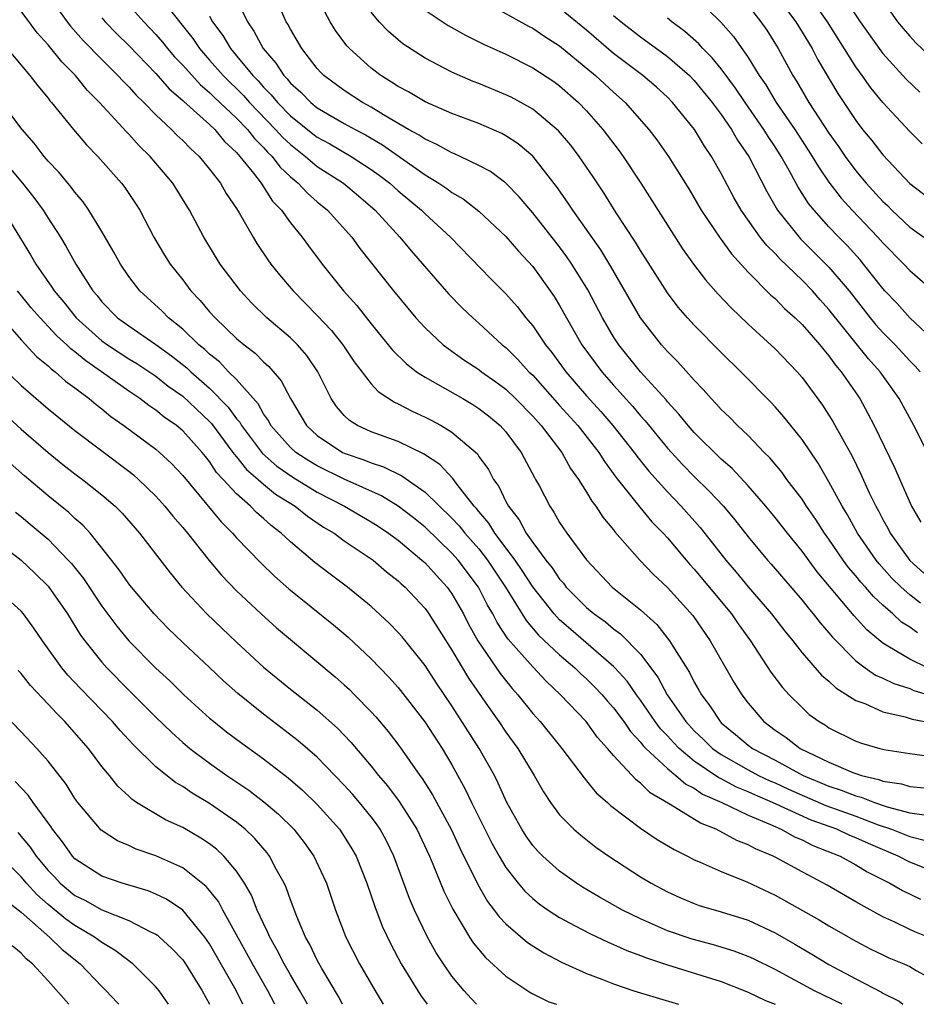
# Model space of a CAD drawing. Units: inches. Extents: x 2589000 to 2592000, y 1548000 to 1551000.
# Drawn here: x 2591347 to 2591413, y 1548000 to 1548073 of the extents above; entities that cross this region are included whole.
import ezdxf

# ---------------------------------------------------------------- set-up
doc = ezdxf.new("R2010")
doc.units = ezdxf.units.IN
doc.header["$MEASUREMENT"] = 0
doc.layers.add('LD25891548_2ft', color=115, linetype='Continuous')

msp = doc.modelspace()

# ---------------------------------------------------------------- linework, layer by layer
at = {"layer": 'LD25891548_2ft'}
for points, elevation in [([(2591413.928, 1548063.928), (2591413, 1548064.847), (2591411, 1548066.988), (2591410.099, 1548068.1), (2591409.475, 1548069), (2591409.267, 1548069.267), (2591409, 1548069.658), (2591406.903, 1548073), (2591405.288, 1548075.288)], 7290), ([(2591407.604, 1548075.604), (2591409.33, 1548073), (2591410.844, 1548070.844), (2591411, 1548070.643), (2591412.73, 1548068.73), (2591413.757, 1548067.757)], 7292), ([(2591348.977, 1548075), (2591350.416, 1548073), (2591350.673, 1548072.673), (2591351.618, 1548071.618), (2591353, 1548070.193), (2591354.196, 1548069), (2591354.574, 1548068.574), (2591355, 1548068.153), (2591355.54, 1548067.54), (2591356.113, 1548067), (2591357, 1548066.094), (2591358.166, 1548065), (2591358.575, 1548064.575), (2591359, 1548064.181), (2591359.574, 1548063.574), (2591360.215, 1548063), (2591361, 1548062.049), (2591361.811, 1548061), (2591362.241, 1548060.241), (2591363, 1548059.125), (2591363.202, 1548058.798), (2591364.225, 1548057), (2591364.519, 1548056.519), (2591365.32, 1548055.32), (2591365.557, 1548055), (2591366.196, 1548054.196), (2591367.197, 1548053), (2591369, 1548051.178), (2591370.057, 1548050.057), (2591370.899, 1548049), (2591371.735, 1548047.735), (2591373, 1548046.105), (2591373.52, 1548045.521), (2591374.733, 1548044.733), (2591375, 1548044.622), (2591376.056, 1548044.056), (2591377, 1548043.632), (2591377.418, 1548043.418), (2591378.198, 1548043), (2591379, 1548042.515), (2591380.887, 1548040.887), (2591381, 1548040.708), (2591381.722, 1548039.722), (2591382.087, 1548039), (2591382.479, 1548038.48), (2591383, 1548037.368), (2591383.197, 1548037), (2591383.999, 1548036), (2591384.518, 1548035), (2591385, 1548034.312), (2591385.979, 1548033), (2591386.436, 1548032.436), (2591387, 1548031.587), (2591387.282, 1548031.282), (2591387.493, 1548031), (2591389, 1548029.479), (2591389.571, 1548029), (2591390.406, 1548028.406), (2591391, 1548027.899), (2591391.526, 1548027.525), (2591393, 1548026.012), (2591394.294, 1548024.294), (2591394.988, 1548023), (2591396.359, 1548021), (2591397, 1548020.311), (2591397.678, 1548019.678), (2591398.359, 1548019), (2591399, 1548018.548), (2591401, 1548017.409), (2591401.78, 1548017), (2591402.607, 1548016.608), (2591403, 1548016.444), (2591403.988, 1548015.987), (2591406.773, 1548014.773), (2591409, 1548013.969), (2591410.66, 1548013.34), (2591411.65, 1548013), (2591413, 1548012.455), (2591414.169, 1548012.169)], 7256), ([(2591354.334, 1548075), (2591356.115, 1548073), (2591357, 1548072.054), (2591357.489, 1548071.489), (2591357.871, 1548071), (2591358.392, 1548070.392), (2591359, 1548069.77), (2591360.317, 1548068.317), (2591361, 1548067.755), (2591361.375, 1548067.375), (2591363, 1548065.845), (2591363.806, 1548065), (2591364.324, 1548064.324), (2591365, 1548063.664), (2591365.311, 1548063.31), (2591365.64, 1548063), (2591366.223, 1548062.223), (2591367, 1548061.489), (2591367.585, 1548061), (2591368.26, 1548060.26), (2591369, 1548059.616), (2591369.752, 1548059), (2591371.557, 1548057), (2591372.165, 1548056.165), (2591374.663, 1548053), (2591376.323, 1548051), (2591377, 1548050.262), (2591378.351, 1548049), (2591378.715, 1548048.715), (2591379.89, 1548047.89), (2591381, 1548047.152), (2591381.189, 1548047), (2591382.25, 1548046.25), (2591383, 1548045.69), (2591383.725, 1548045), (2591385, 1548043.705), (2591385.633, 1548043), (2591387.156, 1548041), (2591387.815, 1548039.815), (2591388.408, 1548039), (2591389, 1548038.046), (2591389.382, 1548037.382), (2591389.69, 1548037), (2591390.197, 1548036.197), (2591391, 1548035.239), (2591391.1, 1548035.1), (2591392.946, 1548033), (2591393.951, 1548031.951), (2591395, 1548030.975), (2591396.88, 1548028.879), (2591398.171, 1548027), (2591399.94, 1548023.94), (2591400.519, 1548023), (2591401, 1548022.365), (2591402.163, 1548021), (2591403, 1548020.367), (2591403.819, 1548019.819), (2591404.875, 1548019), (2591407, 1548017.992), (2591408.779, 1548017.221), (2591409, 1548017.138), (2591409.42, 1548017), (2591410.701, 1548016.702), (2591411, 1548016.584), (2591412.378, 1548016.379), (2591413, 1548016.176), (2591414.074, 1548016.074)], 7260), ([(2591362.843, 1548075), (2591363.806, 1548073), (2591364.295, 1548072.295), (2591364.969, 1548071), (2591365.923, 1548069.923), (2591366.505, 1548069), (2591366.755, 1548068.755), (2591367, 1548068.448), (2591367.769, 1548067.769), (2591368.519, 1548067), (2591369, 1548066.615), (2591371, 1548065.448), (2591371.804, 1548065), (2591372.588, 1548064.588), (2591373.848, 1548063.848), (2591377, 1548061.626), (2591378.034, 1548061), (2591378.613, 1548060.613), (2591379, 1548060.312), (2591379.831, 1548059.831), (2591381, 1548058.921), (2591383, 1548057.042), (2591383.944, 1548055.944), (2591385, 1548054.811), (2591386.302, 1548053), (2591386.587, 1548052.587), (2591387, 1548051.906), (2591387.496, 1548051), (2591388.652, 1548049), (2591390.12, 1548047), (2591391, 1548045.996), (2591392.424, 1548044.423), (2591393, 1548043.721), (2591393.348, 1548043.348), (2591395, 1548041.33), (2591395.296, 1548041), (2591396.115, 1548040.115), (2591397, 1548039.203), (2591398.116, 1548038.116), (2591399.158, 1548037), (2591400.002, 1548036.002), (2591401, 1548034.733), (2591402.431, 1548033), (2591402.703, 1548032.703), (2591405, 1548030.019), (2591405.446, 1548029.445), (2591405.839, 1548029), (2591406.342, 1548028.342), (2591407, 1548027.6), (2591407.265, 1548027.265), (2591409, 1548025.528), (2591409.7, 1548025), (2591410.464, 1548024.464), (2591411, 1548024.232), (2591411.823, 1548023.822), (2591413, 1548023.457), (2591413.316, 1548023.316), (2591414.373, 1548023)], 7266), ([(2591414.312, 1548025), (2591413, 1548025.64), (2591411.384, 1548026.616), (2591411, 1548026.825), (2591409.816, 1548027.816), (2591408.867, 1548028.867), (2591406.124, 1548032.125), (2591405, 1548033.655), (2591403.914, 1548035), (2591403, 1548036.176), (2591402.323, 1548037), (2591401, 1548038.515), (2591399.8, 1548039.8), (2591399, 1548040.5), (2591397, 1548042.481), (2591396.536, 1548043), (2591395.856, 1548043.856), (2591395, 1548044.767), (2591394.898, 1548044.898), (2591392.998, 1548047), (2591391.392, 1548049), (2591391, 1548049.6), (2591390.175, 1548051), (2591389.081, 1548053.081), (2591387.911, 1548055), (2591387.542, 1548055.542), (2591387, 1548056.273), (2591385, 1548058.807), (2591383.995, 1548059.995), (2591383.012, 1548061), (2591381.862, 1548061.862), (2591381, 1548062.33), (2591379.615, 1548063), (2591379.192, 1548063.192), (2591379, 1548063.263), (2591377.888, 1548063.888), (2591377, 1548064.267), (2591376.57, 1548064.57), (2591375.782, 1548065), (2591373.905, 1548066.095), (2591373, 1548066.654), (2591372.359, 1548067), (2591371, 1548067.887), (2591369.491, 1548069), (2591369.247, 1548069.247), (2591369, 1548069.524), (2591367.844, 1548071), (2591367, 1548072.446), (2591366.815, 1548072.815), (2591366.696, 1548073), (2591365.818, 1548075)], 7268), ([(2591413.587, 1548027.587), (2591413, 1548028.016), (2591412.399, 1548028.399), (2591411.743, 1548029), (2591411, 1548029.648), (2591410.299, 1548030.299), (2591409.705, 1548031), (2591409.365, 1548031.365), (2591409, 1548031.828), (2591408.458, 1548032.458), (2591408.06, 1548033), (2591407, 1548034.56), (2591406.68, 1548035), (2591406.024, 1548036.024), (2591405.343, 1548037), (2591405.217, 1548037.217), (2591405, 1548037.533), (2591403.883, 1548039), (2591403.515, 1548039.515), (2591402.602, 1548040.603), (2591402.195, 1548041), (2591401, 1548042.249), (2591400.209, 1548043), (2591399.611, 1548043.611), (2591399, 1548044.197), (2591398.623, 1548044.623), (2591398.252, 1548045), (2591397.667, 1548045.667), (2591397, 1548046.361), (2591395.756, 1548047.756), (2591395, 1548048.509), (2591394.564, 1548049), (2591393, 1548050.996), (2591390.804, 1548054.804), (2591390.049, 1548056.049), (2591387.968, 1548059), (2591387.593, 1548059.593), (2591386.769, 1548060.769), (2591385.011, 1548063.011), (2591383.925, 1548063.925), (2591383, 1548064.528), (2591382.695, 1548064.695), (2591381, 1548065.431), (2591379, 1548066.178), (2591377, 1548067.047), (2591375.781, 1548067.781), (2591375, 1548068.195), (2591374.52, 1548068.52), (2591373.713, 1548069), (2591373, 1548069.545), (2591371.382, 1548071), (2591371.199, 1548071.199), (2591370.352, 1548072.352), (2591369.958, 1548073), (2591369, 1548074.82)], 7270), ([(2591397, 1548074.913), (2591398.975, 1548072.975), (2591399.911, 1548071.912), (2591401, 1548070.345), (2591401.826, 1548069), (2591402.309, 1548068.31), (2591403.087, 1548067), (2591404.459, 1548065), (2591405.466, 1548063.466), (2591405.765, 1548063), (2591406.217, 1548062.217), (2591407, 1548061.087), (2591407.903, 1548059.903), (2591408.722, 1548059), (2591410.634, 1548057), (2591411, 1548056.586), (2591412.565, 1548055), (2591413, 1548054.517), (2591414.885, 1548052.885)], 7284), ([(2591403.03, 1548075.03), (2591404.537, 1548073), (2591405.744, 1548071), (2591406.171, 1548070.17), (2591407.662, 1548067.662), (2591409, 1548065.651), (2591409.502, 1548065), (2591410.176, 1548064.176), (2591411, 1548063.115), (2591413, 1548060.992), (2591415, 1548059.474)], 7288), ([(2591411, 1548074.548), (2591412.104, 1548073), (2591412.502, 1548072.502), (2591413, 1548071.928), (2591413.443, 1548071.443), (2591414.473, 1548070.473)], 7294), ([(2591417, 1548008.975), (2591413, 1548010.549), (2591412.141, 1548011), (2591409.938, 1548011.938), (2591409, 1548012.38), (2591408.552, 1548012.552), (2591407.583, 1548013), (2591405.68, 1548013.68), (2591402.819, 1548015), (2591401.533, 1548015.533), (2591401, 1548015.786), (2591400.136, 1548016.136), (2591399, 1548016.749), (2591398.825, 1548016.825), (2591397, 1548018.066), (2591395.875, 1548019), (2591395.446, 1548019.446), (2591395, 1548019.942), (2591394.477, 1548020.477), (2591394.088, 1548021), (2591393, 1548022.594), (2591392.699, 1548023), (2591392.002, 1548024.002), (2591391.104, 1548025), (2591391, 1548025.107), (2591387.835, 1548027.835), (2591387, 1548028.572), (2591386.78, 1548028.78), (2591386.592, 1548029), (2591385, 1548031.021), (2591384.226, 1548032.227), (2591383.689, 1548033), (2591382.186, 1548035), (2591381.74, 1548035.74), (2591381, 1548036.602), (2591380.825, 1548036.825), (2591380.661, 1548037), (2591379.381, 1548038.619), (2591379.059, 1548039.059), (2591378.095, 1548040.095), (2591376.894, 1548040.895), (2591375, 1548041.815), (2591373, 1548042.538), (2591371.973, 1548043), (2591371.38, 1548043.38), (2591371, 1548043.754), (2591370.423, 1548044.423), (2591370.04, 1548045), (2591369.042, 1548047), (2591368.215, 1548048.215), (2591367.525, 1548049), (2591367, 1548049.514), (2591365.252, 1548051), (2591364.116, 1548052.116), (2591363.286, 1548053), (2591361.788, 1548055), (2591360.564, 1548057), (2591359.507, 1548059), (2591358.272, 1548061), (2591356.579, 1548063), (2591355.776, 1548063.776), (2591355, 1548064.637), (2591354.817, 1548064.817), (2591352.815, 1548067), (2591351.913, 1548067.913), (2591351.029, 1548069), (2591350.024, 1548070.024), (2591349, 1548071.296), (2591348.186, 1548072.185), (2591347, 1548073.78)], 7254), ([(2591357.798, 1548074.203), (2591359.743, 1548071.743), (2591360.241, 1548071), (2591361, 1548070.156), (2591362.005, 1548069), (2591362.499, 1548068.499), (2591363, 1548068.035), (2591363.518, 1548067.518), (2591363.97, 1548067), (2591365.904, 1548065), (2591366.417, 1548064.417), (2591367, 1548063.869), (2591368.12, 1548063), (2591369, 1548062.254), (2591370.94, 1548061), (2591372.064, 1548060.064), (2591373.294, 1548059), (2591375.133, 1548057), (2591375.973, 1548055.973), (2591378.76, 1548052.76), (2591379.749, 1548051.749), (2591380.542, 1548051), (2591381, 1548050.606), (2591382.739, 1548049), (2591383, 1548048.791), (2591383.904, 1548047.904), (2591384.719, 1548047), (2591385, 1548046.733), (2591387, 1548044.499), (2591388.338, 1548043), (2591389.899, 1548041), (2591390.321, 1548040.321), (2591391.176, 1548039.176), (2591392.943, 1548036.943), (2591393.853, 1548035.853), (2591394.678, 1548035), (2591395, 1548034.645), (2591396.392, 1548033), (2591396.675, 1548032.674), (2591397, 1548032.332), (2591399.764, 1548029), (2591400.26, 1548028.259), (2591401.168, 1548027), (2591402.685, 1548024.685), (2591403.543, 1548023.543), (2591404.047, 1548023), (2591405, 1548022.039), (2591405.543, 1548021.543), (2591406.281, 1548021), (2591406.732, 1548020.732), (2591407, 1548020.548), (2591409, 1548019.558), (2591409.409, 1548019.409), (2591410.778, 1548019), (2591411.073, 1548018.927), (2591413, 1548018.631), (2591415, 1548018.369)], 7262), ([(2591413.794, 1548029.794), (2591413, 1548030.428), (2591412.356, 1548031), (2591411.668, 1548031.668), (2591410.72, 1548032.72), (2591410.498, 1548033), (2591409.127, 1548035), (2591408.367, 1548036.367), (2591407.981, 1548037), (2591407, 1548038.827), (2591406.196, 1548040.196), (2591405, 1548041.958), (2591403.651, 1548043.651), (2591403, 1548044.4), (2591402.713, 1548044.713), (2591400.452, 1548047), (2591399, 1548048.431), (2591397, 1548050.461), (2591396.504, 1548051), (2591395.805, 1548051.805), (2591395, 1548052.859), (2591393, 1548056.004), (2591392.63, 1548056.63), (2591391.201, 1548058.799), (2591390.278, 1548060.278), (2591389.48, 1548061.48), (2591388.442, 1548063), (2591387.82, 1548063.82), (2591386.905, 1548064.905), (2591385, 1548066.502), (2591384.121, 1548067), (2591383.39, 1548067.39), (2591383, 1548067.58), (2591381, 1548068.41), (2591380.572, 1548068.572), (2591379, 1548069.26), (2591377, 1548070.293), (2591375.358, 1548071.358), (2591375, 1548071.659), (2591374.278, 1548072.278), (2591373.606, 1548073), (2591373, 1548073.702)], 7272), ([(2591377, 1548073.856), (2591378.713, 1548072.713), (2591379.999, 1548071.999), (2591381.338, 1548071.338), (2591383, 1548070.584), (2591385, 1548069.582), (2591386.556, 1548068.556), (2591387, 1548068.234), (2591388.403, 1548067), (2591389, 1548066.375), (2591390.217, 1548065), (2591391.414, 1548063.414), (2591391.708, 1548063), (2591393.04, 1548061), (2591396.134, 1548056.134), (2591396.932, 1548055), (2591397.828, 1548053.829), (2591398.772, 1548052.772), (2591399.743, 1548051.743), (2591401, 1548050.537), (2591403, 1548048.701), (2591404.632, 1548047), (2591405, 1548046.574), (2591406.511, 1548044.511), (2591407.296, 1548043.296), (2591408, 1548042), (2591408.72, 1548040.72), (2591409.376, 1548039.376), (2591409.995, 1548038.005), (2591410.482, 1548037), (2591410.671, 1548036.671), (2591411, 1548036.029), (2591411.375, 1548035.375), (2591411.556, 1548035), (2591413, 1548032.982), (2591414.041, 1548032.041)], 7274), ([(2591381.633, 1548074.367), (2591384.682, 1548072.682), (2591385, 1548072.526), (2591385.906, 1548071.906), (2591387, 1548071.209), (2591389.668, 1548069), (2591391, 1548067.763), (2591391.87, 1548067), (2591393.634, 1548065), (2591394.219, 1548064.219), (2591395.072, 1548063), (2591396.584, 1548060.584), (2591397.521, 1548059), (2591398.91, 1548056.91), (2591399.751, 1548055.751), (2591401, 1548054.403), (2591402.695, 1548052.695), (2591403, 1548052.43), (2591403.702, 1548051.702), (2591404.494, 1548051), (2591405, 1548050.51), (2591406.314, 1548049), (2591406.613, 1548048.613), (2591407, 1548048.17), (2591407.485, 1548047.485), (2591407.906, 1548047), (2591409.282, 1548045), (2591409.9, 1548043.899), (2591410.368, 1548043), (2591411.87, 1548039.87), (2591413.141, 1548037), (2591413.828, 1548035.828)], 7276), ([(2591414.332, 1548041), (2591413.313, 1548043), (2591412.224, 1548045), (2591410.801, 1548047), (2591409.948, 1548047.948), (2591407, 1548051.633), (2591406.343, 1548052.343), (2591405.767, 1548053), (2591405, 1548053.798), (2591403.369, 1548055.369), (2591403, 1548055.784), (2591402.381, 1548056.381), (2591401.903, 1548057), (2591400.481, 1548059), (2591399.941, 1548059.941), (2591399, 1548061.728), (2591398.278, 1548063), (2591397.755, 1548063.755), (2591397.004, 1548065), (2591395.392, 1548067), (2591395, 1548067.401), (2591394.162, 1548068.163), (2591393.177, 1548069), (2591391, 1548070.649), (2591389, 1548072.379), (2591387, 1548074.013)], 7278), ([(2591401, 1548074.207), (2591401.95, 1548073), (2591402.377, 1548072.377), (2591403.241, 1548071), (2591404.327, 1548069), (2591404.592, 1548068.592), (2591405.514, 1548067), (2591407, 1548064.717), (2591407.72, 1548063.72), (2591408.208, 1548063), (2591409, 1548061.926), (2591409.774, 1548061), (2591411, 1548059.655), (2591411.34, 1548059.339), (2591411.671, 1548059), (2591413, 1548057.75), (2591414.038, 1548057)], 7286), ([(2591353, 1548073.281), (2591353.249, 1548073), (2591354.109, 1548072.109), (2591355, 1548071.242), (2591357, 1548069.163), (2591358.008, 1548068.008), (2591359, 1548067.157), (2591359.075, 1548067.075), (2591361, 1548065.354), (2591361.376, 1548065), (2591362.114, 1548064.114), (2591363, 1548063.292), (2591363.127, 1548063.127), (2591363.257, 1548063), (2591364.254, 1548061.746), (2591364.82, 1548061), (2591365.68, 1548059.68), (2591366.333, 1548059), (2591367, 1548058.067), (2591367.882, 1548057), (2591368.349, 1548056.349), (2591369.367, 1548055), (2591370.957, 1548053), (2591371.924, 1548051.924), (2591373, 1548050.558), (2591374.595, 1548048.595), (2591375.604, 1548047.604), (2591376.378, 1548047), (2591377, 1548046.583), (2591377.923, 1548046.077), (2591379.798, 1548045), (2591380.559, 1548044.559), (2591381, 1548044.275), (2591381.716, 1548043.716), (2591382.58, 1548043), (2591383, 1548042.523), (2591384.14, 1548041), (2591385.132, 1548039.132), (2591385.217, 1548039), (2591385.467, 1548038.533), (2591386.263, 1548037), (2591386.572, 1548036.572), (2591387, 1548035.804), (2591387.531, 1548035), (2591388.986, 1548033.014), (2591390.908, 1548031), (2591393, 1548029.319), (2591394.217, 1548028.216), (2591395.162, 1548027), (2591395.402, 1548026.598), (2591396.645, 1548024.645), (2591397, 1548023.932), (2591397.346, 1548023.346), (2591397.531, 1548023), (2591398.165, 1548022.165), (2591398.919, 1548021), (2591399, 1548020.922), (2591400.055, 1548020.055), (2591401, 1548019.243), (2591401.318, 1548019), (2591403, 1548018.127), (2591405.093, 1548017), (2591407, 1548016.207), (2591407.915, 1548015.915), (2591409, 1548015.481), (2591409.39, 1548015.39), (2591410.376, 1548015), (2591411.323, 1548014.677), (2591413, 1548014.226), (2591414.074, 1548014.074)], 7258), ([(2591361, 1548073.411), (2591361.225, 1548073), (2591361.976, 1548071.976), (2591362.55, 1548071), (2591363, 1548070.479), (2591364.202, 1548069), (2591364.601, 1548068.601), (2591365, 1548068.145), (2591365.579, 1548067.579), (2591366.04, 1548067), (2591367, 1548066.02), (2591368.674, 1548064.674), (2591369, 1548064.428), (2591369.919, 1548063.919), (2591371.518, 1548063), (2591373, 1548062.034), (2591373.601, 1548061.601), (2591374.385, 1548061), (2591375, 1548060.448), (2591376.727, 1548059), (2591377, 1548058.724), (2591378.897, 1548057), (2591381.895, 1548053.895), (2591383, 1548052.774), (2591383.836, 1548051.836), (2591384.498, 1548051), (2591385, 1548050.415), (2591385.952, 1548049), (2591386.418, 1548048.418), (2591387.457, 1548047), (2591389, 1548045.217), (2591390.05, 1548044.05), (2591390.958, 1548043), (2591392.541, 1548041), (2591392.73, 1548040.73), (2591393.618, 1548039.618), (2591395, 1548038.073), (2591396.03, 1548037), (2591397.428, 1548035.428), (2591399.331, 1548033), (2591400.109, 1548032.109), (2591401, 1548031.02), (2591402.742, 1548029), (2591403.719, 1548027.719), (2591404.312, 1548027), (2591405, 1548026.125), (2591406.457, 1548024.457), (2591407, 1548024.008), (2591407.512, 1548023.512), (2591409, 1548022.583), (2591409.657, 1548022.343), (2591411, 1548021.727), (2591412.649, 1548021.351), (2591413.175, 1548021.174), (2591414.105, 1548021)], 7264), ([(2591391, 1548073.46), (2591391.558, 1548073), (2591393, 1548071.869), (2591395, 1548070.416), (2591396.642, 1548069), (2591397, 1548068.634), (2591398.328, 1548067), (2591399, 1548066.1), (2591399.765, 1548065), (2591400.213, 1548064.213), (2591401.045, 1548063), (2591402.379, 1548060.379), (2591403.181, 1548059), (2591404.881, 1548056.881), (2591405.89, 1548055.89), (2591407, 1548054.765), (2591408.494, 1548053), (2591410.066, 1548051), (2591410.488, 1548050.488), (2591411, 1548049.913), (2591411.907, 1548049), (2591413, 1548047.817), (2591413.414, 1548047.414), (2591413.767, 1548047)], 7280), ([(2591415, 1548049.141), (2591413, 1548051.009), (2591412.056, 1548052.057), (2591411.16, 1548053), (2591411, 1548053.179), (2591409.579, 1548055), (2591409.311, 1548055.311), (2591408.365, 1548056.365), (2591407.731, 1548057), (2591407, 1548057.768), (2591405.891, 1548059), (2591405.492, 1548059.492), (2591404.714, 1548060.714), (2591404.043, 1548061.957), (2591403.448, 1548063), (2591403, 1548063.698), (2591402.475, 1548064.476), (2591402.165, 1548065), (2591400.77, 1548067), (2591400.059, 1548068.059), (2591399, 1548069.493), (2591398.328, 1548070.328), (2591397.644, 1548071), (2591397.348, 1548071.348), (2591396.287, 1548072.287), (2591395.321, 1548073), (2591395, 1548073.267)], 7282), ([(2591345.954, 1548071), (2591347.649, 1548069), (2591348.231, 1548068.231), (2591349, 1548067.315), (2591349.134, 1548067.134), (2591349.257, 1548067), (2591350.88, 1548065), (2591351.861, 1548063.861), (2591352.706, 1548063), (2591354.462, 1548061), (2591354.694, 1548060.694), (2591355.498, 1548059.498), (2591355.813, 1548059), (2591356.864, 1548057), (2591357.655, 1548055.655), (2591358.061, 1548055), (2591359, 1548053.816), (2591359.617, 1548053), (2591360.298, 1548052.298), (2591361, 1548051.453), (2591361.405, 1548051), (2591363, 1548049.477), (2591363.555, 1548049), (2591364.375, 1548048.375), (2591365, 1548047.724), (2591365.389, 1548047.389), (2591366.327, 1548046.327), (2591367.006, 1548045), (2591368.194, 1548043), (2591369, 1548042.263), (2591370.881, 1548041), (2591371, 1548040.942), (2591372.452, 1548040.452), (2591373, 1548040.218), (2591373.927, 1548039.927), (2591375.272, 1548039.272), (2591377, 1548038.053), (2591379, 1548036.114), (2591379.539, 1548035.539), (2591379.962, 1548035), (2591381, 1548033.83), (2591381.646, 1548033), (2591382.188, 1548032.188), (2591382.971, 1548031), (2591384.509, 1548028.509), (2591385.437, 1548027.437), (2591387, 1548025.954), (2591388.115, 1548025), (2591388.56, 1548024.561), (2591389, 1548024.169), (2591389.592, 1548023.592), (2591390.155, 1548023), (2591390.539, 1548022.539), (2591391, 1548022.025), (2591391.759, 1548021), (2591392.259, 1548020.259), (2591393, 1548019.484), (2591393.206, 1548019.206), (2591393.409, 1548019), (2591395, 1548017.508), (2591395.637, 1548017), (2591396.363, 1548016.362), (2591397, 1548016.05), (2591397.616, 1548015.616), (2591399.033, 1548015), (2591401, 1548014.04), (2591402.649, 1548013.351), (2591403.442, 1548013), (2591404.442, 1548012.442), (2591405, 1548012.209), (2591405.803, 1548011.803), (2591407.843, 1548011), (2591409, 1548010.374), (2591409.843, 1548009.843), (2591411.518, 1548009), (2591412.454, 1548008.454), (2591413.812, 1548007.812)], 7252), ([(2591414.373, 1548005), (2591413.391, 1548005.391), (2591413, 1548005.566), (2591411.901, 1548006.099), (2591411, 1548006.507), (2591409.383, 1548007.383), (2591409, 1548007.623), (2591406.858, 1548008.858), (2591405, 1548009.837), (2591403, 1548010.934), (2591402.868, 1548011), (2591401.544, 1548011.544), (2591401, 1548011.846), (2591400.166, 1548012.166), (2591398.612, 1548013), (2591397.451, 1548013.451), (2591395.089, 1548014.911), (2591393.722, 1548015.722), (2591393, 1548016.437), (2591392.675, 1548016.675), (2591391, 1548018.479), (2591390.558, 1548019), (2591389.819, 1548019.819), (2591388.959, 1548021), (2591387.068, 1548023), (2591385.997, 1548023.997), (2591385, 1548025.07), (2591383.148, 1548027.148), (2591382.354, 1548028.354), (2591382.025, 1548029), (2591381.648, 1548029.648), (2591380.966, 1548031), (2591379.464, 1548033), (2591379, 1548033.522), (2591377, 1548035.439), (2591376.14, 1548036.14), (2591375, 1548037.017), (2591373.775, 1548037.775), (2591371, 1548039.005), (2591369, 1548039.994), (2591368.372, 1548040.372), (2591367.407, 1548041), (2591367, 1548041.371), (2591365.554, 1548043), (2591365.369, 1548043.369), (2591365, 1548043.871), (2591364.602, 1548044.602), (2591363, 1548046.408), (2591362.415, 1548047), (2591361.728, 1548047.728), (2591361, 1548048.307), (2591360.647, 1548048.647), (2591360.212, 1548049), (2591359, 1548050.163), (2591357.956, 1548051), (2591357.485, 1548051.485), (2591355.82, 1548053), (2591355, 1548054.069), (2591354.37, 1548055), (2591353.892, 1548055.892), (2591353, 1548057.421), (2591352.039, 1548059), (2591351.613, 1548059.613), (2591351, 1548060.326), (2591350.721, 1548060.721), (2591349.812, 1548061.812), (2591349, 1548062.649), (2591348.705, 1548063), (2591347.973, 1548063.973), (2591347.086, 1548065), (2591345.566, 1548067)], 7250), ([(2591345.444, 1548063), (2591347.105, 1548061), (2591347.952, 1548059.952), (2591348.641, 1548059), (2591349, 1548058.418), (2591349.92, 1548057), (2591350.333, 1548056.333), (2591351.063, 1548055), (2591352.339, 1548053), (2591352.649, 1548052.649), (2591353, 1548052.202), (2591354.17, 1548051), (2591355, 1548050.395), (2591357, 1548049.029), (2591358.18, 1548048.18), (2591359.297, 1548047.297), (2591359.605, 1548047), (2591361, 1548045.778), (2591362.372, 1548044.372), (2591363, 1548043.51), (2591363.24, 1548043.24), (2591363.37, 1548043), (2591364.926, 1548040.926), (2591365.991, 1548039.991), (2591367.174, 1548039.174), (2591369, 1548038.042), (2591371.019, 1548037), (2591373, 1548035.842), (2591373.515, 1548035.515), (2591374.286, 1548035), (2591375, 1548034.472), (2591376.775, 1548033), (2591377, 1548032.793), (2591377.847, 1548031.847), (2591378.642, 1548031), (2591379, 1548030.499), (2591379.852, 1548029), (2591380.239, 1548028.239), (2591380.933, 1548027), (2591382.587, 1548024.586), (2591383.469, 1548023.469), (2591383.9, 1548023), (2591385, 1548021.614), (2591385.552, 1548021), (2591387.171, 1548019), (2591388.814, 1548016.814), (2591389, 1548016.613), (2591389.723, 1548015.723), (2591390.545, 1548015), (2591390.774, 1548014.774), (2591393, 1548013.089), (2591394.244, 1548012.244), (2591395.495, 1548011.495), (2591396.5, 1548011), (2591397, 1548010.737), (2591397.437, 1548010.563), (2591399, 1548009.868), (2591400.893, 1548009.107), (2591403, 1548008.104), (2591406.274, 1548006.274), (2591407, 1548005.834), (2591409, 1548004.686), (2591410.108, 1548004.108), (2591411, 1548003.67), (2591411.459, 1548003.459), (2591412.571, 1548003), (2591413, 1548002.803), (2591413.479, 1548002.521), (2591415, 1548001.703)], 7248), ([(2591345.67, 1548059), (2591347.694, 1548055.694), (2591348.082, 1548055), (2591349.287, 1548053.287), (2591349.458, 1548053), (2591350.172, 1548052.172), (2591351.095, 1548051), (2591353, 1548049.297), (2591353.406, 1548049), (2591355, 1548047.96), (2591355.599, 1548047.599), (2591357, 1548046.662), (2591357.934, 1548045.934), (2591359, 1548045.185), (2591361, 1548043.311), (2591361.152, 1548043.152), (2591362.737, 1548041), (2591362.84, 1548040.84), (2591363, 1548040.674), (2591363.738, 1548039.738), (2591364.613, 1548039), (2591365, 1548038.652), (2591365.905, 1548037.905), (2591367.363, 1548037), (2591368.263, 1548036.263), (2591369.459, 1548035.46), (2591370.241, 1548035), (2591371, 1548034.444), (2591373.14, 1548033), (2591374.141, 1548032.141), (2591375, 1548031.473), (2591375.238, 1548031.238), (2591375.516, 1548031), (2591377, 1548029.408), (2591377.294, 1548029), (2591379, 1548026.316), (2591380.241, 1548024.241), (2591381.866, 1548021.866), (2591382.477, 1548021), (2591383, 1548020.213), (2591383.893, 1548019), (2591385.103, 1548017), (2591385.789, 1548015.789), (2591386.318, 1548015), (2591387, 1548014.082), (2591388.053, 1548013), (2591388.56, 1548012.56), (2591389.681, 1548011.681), (2591390.655, 1548011), (2591393, 1548009.475), (2591393.785, 1548009), (2591395, 1548008.35), (2591395.932, 1548007.932), (2591397, 1548007.482), (2591397.352, 1548007.352), (2591399, 1548006.872), (2591401, 1548006.24), (2591403, 1548005.3), (2591404.473, 1548004.473), (2591405.736, 1548003.735), (2591407, 1548002.953), (2591409, 1548001.891), (2591410.906, 1548000.905), (2591411, 1548000.837), (2591412.228, 1548000.228), (2591412.476, 1548000)], 7246), ([(2591407.977, 1548000), (2591405.936, 1548001), (2591403, 1548002.585), (2591401.386, 1548003.386), (2591401, 1548003.564), (2591399.958, 1548003.958), (2591398.421, 1548004.421), (2591396.829, 1548004.83), (2591395, 1548005.464), (2591393, 1548006.347), (2591391.669, 1548007), (2591389.962, 1548007.962), (2591388.702, 1548008.702), (2591388.243, 1548009), (2591387, 1548009.88), (2591385.756, 1548011), (2591385.381, 1548011.381), (2591385, 1548011.81), (2591384.501, 1548012.501), (2591384.183, 1548013), (2591383.079, 1548015), (2591382.437, 1548016.437), (2591382.154, 1548017), (2591381.032, 1548019), (2591379, 1548022.186), (2591377.858, 1548023.858), (2591377, 1548025.167), (2591375.292, 1548027.293), (2591375, 1548027.627), (2591374.327, 1548028.327), (2591373, 1548029.558), (2591371.23, 1548031), (2591369.946, 1548031.946), (2591368.812, 1548032.812), (2591367, 1548034.349), (2591366.316, 1548035), (2591365.568, 1548035.568), (2591365, 1548036.096), (2591364.513, 1548036.513), (2591364.049, 1548037), (2591363, 1548037.919), (2591362.016, 1548039), (2591361.518, 1548039.518), (2591361, 1548040.325), (2591360.688, 1548040.688), (2591360.452, 1548041), (2591359, 1548042.617), (2591358.544, 1548043), (2591357.63, 1548043.63), (2591357, 1548044.145), (2591356.483, 1548044.483), (2591355.816, 1548045), (2591355, 1548045.548), (2591352.978, 1548047), (2591351.797, 1548047.797), (2591351, 1548048.479), (2591350.695, 1548048.695), (2591350.397, 1548049), (2591349.663, 1548049.663), (2591348.403, 1548051), (2591347.754, 1548051.754), (2591346.728, 1548053)], 7244), ([(2591345.307, 1548051.307), (2591347, 1548049.364), (2591348.141, 1548048.141), (2591349, 1548047.446), (2591349.221, 1548047.221), (2591349.531, 1548047), (2591350.301, 1548046.301), (2591351, 1548045.794), (2591352.049, 1548045), (2591352.564, 1548044.564), (2591353, 1548044.235), (2591353.675, 1548043.675), (2591354.622, 1548043), (2591357, 1548041.237), (2591357.282, 1548041), (2591358.17, 1548040.17), (2591359, 1548039.285), (2591361.852, 1548035.852), (2591362.698, 1548035), (2591363, 1548034.653), (2591364.8, 1548032.8), (2591365.818, 1548031.818), (2591366.875, 1548030.875), (2591370.195, 1548028.195), (2591371.279, 1548027.279), (2591373, 1548025.666), (2591374.31, 1548024.31), (2591375, 1548023.535), (2591376.979, 1548020.979), (2591378.268, 1548019), (2591379, 1548017.788), (2591379.991, 1548015.991), (2591380.456, 1548015), (2591381.434, 1548013), (2591381.961, 1548011.961), (2591382.502, 1548011), (2591383, 1548010.168), (2591383.916, 1548009), (2591384.407, 1548008.407), (2591385, 1548007.858), (2591385.468, 1548007.468), (2591386.149, 1548007), (2591387, 1548006.443), (2591388.158, 1548005.842), (2591389.25, 1548005.25), (2591390.609, 1548004.609), (2591391, 1548004.455), (2591391.993, 1548003.993), (2591393, 1548003.636), (2591393.446, 1548003.446), (2591395, 1548002.937), (2591399, 1548001.685), (2591401, 1548000.897), (2591402.288, 1548000.288), (2591403, 1548000.008), (2591403.016, 1548000)], 7242), ([(2591345.467, 1548047.467), (2591347, 1548045.967), (2591349, 1548044.248), (2591351, 1548042.631), (2591355, 1548039.598), (2591355.337, 1548039.337), (2591355.716, 1548039), (2591357, 1548037.752), (2591357.68, 1548037), (2591358.264, 1548036.264), (2591359, 1548035.425), (2591359.351, 1548035), (2591360.968, 1548032.968), (2591361.881, 1548031.881), (2591363, 1548030.73), (2591364.827, 1548029), (2591365.976, 1548027.976), (2591367, 1548027.096), (2591370.324, 1548024.324), (2591371, 1548023.727), (2591371.379, 1548023.379), (2591371.755, 1548023), (2591373, 1548021.729), (2591373.349, 1548021.349), (2591374.261, 1548020.261), (2591375.126, 1548019.126), (2591376.622, 1548017), (2591376.787, 1548016.787), (2591377.563, 1548015.563), (2591378.935, 1548013), (2591379.592, 1548011.592), (2591380.911, 1548008.911), (2591381.646, 1548007.647), (2591382.143, 1548007), (2591382.495, 1548006.495), (2591383, 1548005.968), (2591384.602, 1548004.602), (2591385.821, 1548003.821), (2591387.131, 1548003.131), (2591389, 1548002.292), (2591390.133, 1548001.867), (2591391, 1548001.517), (2591392.516, 1548001), (2591395.838, 1548000)], 7240), ([(2591344.768, 1548044.768), (2591347, 1548042.723), (2591349, 1548040.99), (2591350.107, 1548040.107), (2591351, 1548039.408), (2591351.551, 1548039), (2591353, 1548037.851), (2591353.987, 1548037), (2591354.495, 1548036.495), (2591355.794, 1548035), (2591358.062, 1548032.062), (2591358.934, 1548031), (2591360.794, 1548029), (2591363, 1548026.908), (2591365, 1548025.06), (2591367, 1548023.405), (2591369, 1548021.843), (2591370.509, 1548020.509), (2591371.484, 1548019.484), (2591373, 1548017.685), (2591373.543, 1548017), (2591374.22, 1548016.22), (2591375.08, 1548015.079), (2591376.379, 1548013), (2591377.321, 1548011), (2591377.577, 1548010.423), (2591378.407, 1548008.407), (2591379.064, 1548007.064), (2591380.296, 1548005), (2591380.573, 1548004.573), (2591381.484, 1548003.484), (2591383, 1548002.092), (2591384.859, 1548000.859), (2591386.188, 1548000.188), (2591386.762, 1548000)], 7238), ([(2591380.815, 1548000), (2591380.42, 1548000.42), (2591379.91, 1548001), (2591379, 1548002.096), (2591378.369, 1548003), (2591377.834, 1548003.834), (2591377.187, 1548005), (2591376.224, 1548007), (2591375.853, 1548007.853), (2591374.694, 1548011), (2591374.135, 1548012.135), (2591373.672, 1548013), (2591373.402, 1548013.402), (2591373, 1548013.928), (2591372.134, 1548015), (2591371.609, 1548015.609), (2591371, 1548016.28), (2591369, 1548018.356), (2591367.587, 1548019.587), (2591365, 1548021.549), (2591363.098, 1548023.098), (2591362.043, 1548024.043), (2591361, 1548025.034), (2591359, 1548026.875), (2591357.918, 1548027.919), (2591356.872, 1548029), (2591355.193, 1548031), (2591355, 1548031.247), (2591354.286, 1548032.286), (2591353, 1548033.926), (2591352.121, 1548035), (2591351.587, 1548035.587), (2591351, 1548036.09), (2591350.538, 1548036.538), (2591349, 1548037.78), (2591347.253, 1548039.253), (2591346.192, 1548040.192)], 7236), ([(2591346.572, 1548036.572), (2591347, 1548036.244), (2591347.68, 1548035.68), (2591349, 1548034.553), (2591350.506, 1548033), (2591350.739, 1548032.739), (2591351.624, 1548031.624), (2591353, 1548029.571), (2591354.099, 1548028.099), (2591355.011, 1548027), (2591357, 1548024.976), (2591358.034, 1548024.034), (2591359.094, 1548023), (2591361, 1548021.27), (2591361.316, 1548021), (2591362.253, 1548020.253), (2591363.391, 1548019.391), (2591365, 1548018.241), (2591366.835, 1548016.835), (2591367.902, 1548015.902), (2591369, 1548014.842), (2591370.642, 1548013), (2591371, 1548012.468), (2591371.563, 1548011.563), (2591371.882, 1548011), (2591372.675, 1548009), (2591373.26, 1548007.259), (2591373.817, 1548005.817), (2591374.461, 1548004.461), (2591375.24, 1548003), (2591376.671, 1548000.671), (2591377.164, 1548000)], 7234), ([(2591345, 1548034.54), (2591347, 1548032.993), (2591348.025, 1548032.025), (2591349, 1548031.06), (2591350.434, 1548029), (2591351.42, 1548027.42), (2591351.727, 1548027), (2591353, 1548025.411), (2591353.365, 1548025), (2591355, 1548023.333), (2591357, 1548021.334), (2591358.183, 1548020.183), (2591359, 1548019.447), (2591359.532, 1548019), (2591361, 1548017.908), (2591362.284, 1548017), (2591363.909, 1548015.908), (2591365.036, 1548015.036), (2591366.125, 1548014.125), (2591367.246, 1548013), (2591368.022, 1548012.022), (2591368.738, 1548011), (2591369.468, 1548009.468), (2591369.671, 1548009), (2591370.359, 1548007), (2591371.124, 1548005), (2591372.14, 1548003), (2591373.3, 1548001), (2591373.902, 1548000)], 7232), ([(2591370.879, 1548000), (2591370.581, 1548000.58), (2591369.335, 1548002.664), (2591369, 1548003.271), (2591368.444, 1548004.443), (2591368.121, 1548005), (2591367.472, 1548006.528), (2591367, 1548007.764), (2591366.683, 1548008.683), (2591366.534, 1548009), (2591365.954, 1548010.046), (2591365.46, 1548011), (2591365.264, 1548011.264), (2591364.343, 1548012.343), (2591363.647, 1548013), (2591363, 1548013.528), (2591361, 1548014.928), (2591359.694, 1548015.694), (2591359, 1548016.171), (2591358.468, 1548016.468), (2591357, 1548017.645), (2591355.314, 1548019.314), (2591354.351, 1548020.351), (2591353.793, 1548021), (2591351.434, 1548023.434), (2591350.465, 1548024.465), (2591350.018, 1548025), (2591348.579, 1548027), (2591347.95, 1548027.95), (2591347.171, 1548029), (2591347, 1548029.201), (2591345.009, 1548031)], 7230), ([(2591368.263, 1548000), (2591368.174, 1548000.174), (2591367.71, 1548001), (2591367, 1548002.18), (2591366.528, 1548003), (2591366.025, 1548004.025), (2591365.464, 1548005), (2591365.336, 1548005.337), (2591365, 1548006.008), (2591364.544, 1548007), (2591364.108, 1548008.109), (2591363.588, 1548009), (2591363, 1548009.89), (2591362.063, 1548011), (2591361.519, 1548011.519), (2591361, 1548011.914), (2591360.349, 1548012.349), (2591359, 1548013.128), (2591357.715, 1548013.715), (2591355.581, 1548015), (2591355.229, 1548015.23), (2591355, 1548015.457), (2591354.195, 1548016.195), (2591353.563, 1548017), (2591353, 1548017.675), (2591351.998, 1548019), (2591350.254, 1548021), (2591349.619, 1548021.619), (2591349, 1548022.302), (2591347.685, 1548023.685), (2591347, 1548024.568), (2591346.793, 1548024.793)], 7228), ([(2591365.843, 1548000), (2591365.313, 1548001), (2591364.174, 1548003), (2591363.775, 1548003.775), (2591361.991, 1548007), (2591361.649, 1548007.65), (2591361, 1548008.467), (2591360.756, 1548008.756), (2591359, 1548010.134), (2591357, 1548011.032), (2591355.537, 1548011.537), (2591355, 1548011.788), (2591354.151, 1548012.151), (2591352.941, 1548012.941), (2591351.208, 1548015), (2591351, 1548015.288), (2591350.345, 1548016.345), (2591349, 1548018.071), (2591348.176, 1548019), (2591347, 1548020.243), (2591346.261, 1548021)], 7226), ([(2591363.477, 1548000), (2591362.965, 1548001.035), (2591361, 1548004.505), (2591360.655, 1548005), (2591359.002, 1548007.002), (2591357.805, 1548007.805), (2591357, 1548008.195), (2591356.43, 1548008.43), (2591354.513, 1548009), (2591353, 1548009.524), (2591351, 1548010.814), (2591350.822, 1548011), (2591350.072, 1548012.072), (2591349.33, 1548013), (2591349.206, 1548013.206), (2591347.904, 1548015), (2591347.534, 1548015.534), (2591346.548, 1548016.548)], 7224), ([(2591346.759, 1548012.759), (2591347.675, 1548011.675), (2591348.108, 1548011), (2591349, 1548009.94), (2591349.468, 1548009.468), (2591349.901, 1548009), (2591351, 1548008.095), (2591351.736, 1548007.736), (2591353, 1548007.021), (2591355, 1548006.218), (2591356.621, 1548005.379), (2591357, 1548005.209), (2591357.126, 1548005.127), (2591357.273, 1548005), (2591358.181, 1548004.181), (2591359, 1548003.298), (2591359.211, 1548003), (2591360.449, 1548001), (2591360.999, 1548000.009), (2591361.003, 1548000)], 7222), ([(2591357.945, 1548000), (2591357.246, 1548001), (2591357, 1548001.307), (2591355.299, 1548003), (2591355.135, 1548003.135), (2591355, 1548003.218), (2591353.997, 1548003.997), (2591353, 1548004.584), (2591352.461, 1548005), (2591351, 1548005.857), (2591350.331, 1548006.331), (2591349, 1548007.426), (2591348.164, 1548008.164), (2591347.392, 1548009), (2591347, 1548009.463), (2591345.463, 1548011)], 7220), ([(2591345.792, 1548007.792), (2591347, 1548006.834), (2591349.11, 1548005), (2591350.061, 1548004.061), (2591351.374, 1548003), (2591353, 1548001.312), (2591353.325, 1548001), (2591354.137, 1548000.137), (2591354.248, 1548000)], 7218), ([(2591350.551, 1548000), (2591349, 1548001.733), (2591347.836, 1548003), (2591347.377, 1548003.377), (2591347, 1548003.791), (2591346.34, 1548004.34)], 7216)]:
    msp.add_lwpolyline(points, dxfattribs=dict(at, elevation=elevation))

doc.saveas('drawing.dxf')
